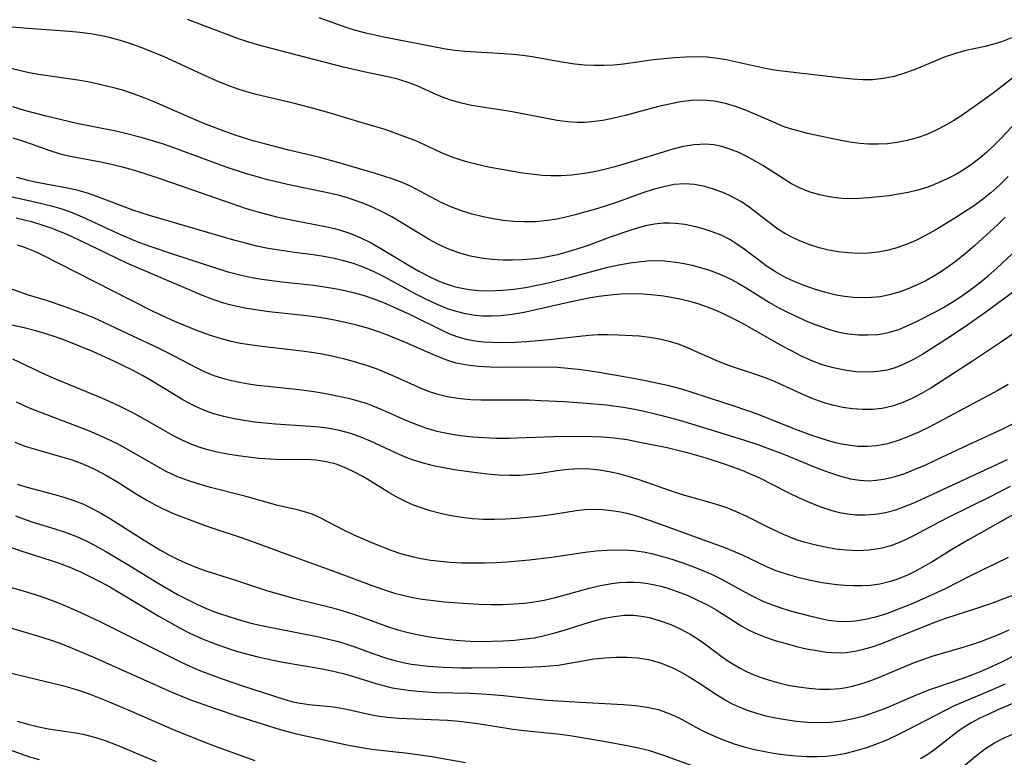
# Model space of a CAD drawing. Extents: x 2069181 to 2073220, y 3163051 to 3166503.
# Drawn here: x 2070734 to 2070890, y 3163762 to 3163879 of the extents above; entities that cross this region are included whole.
import ezdxf

# ---------------------------------------------------------------- set-up
doc = ezdxf.new("R2010")
doc.units = 0

msp = doc.modelspace()

# ---------------------------------------------------------------- linework, layer by layer
at = {"layer": 'Unknown_Line_Type', "color": 0}
for points in [[(2070892.09, 3163876.75, 2358), (2070889.69, 3163875.81, 2358), (2070888.49, 3163875.42, 2358), (2070886.95, 3163875.04, 2358), (2070883.85, 3163874.38, 2358), (2070882.22, 3163873.93, 2358), (2070880.61, 3163873.38, 2358), (2070875.68, 3163871.34, 2358), (2070874.1, 3163870.76, 2358), (2070872.5, 3163870.28, 2358), (2070870.77, 3163869.92, 2358), (2070869.03, 3163869.73, 2358), (2070867.46, 3163869.72, 2358), (2070865.88, 3163869.81, 2358), (2070864.28, 3163869.97, 2358), (2070853.77, 3163871.23, 2358), (2070851.97, 3163871.55, 2358), (2070845.77, 3163872.92, 2358), (2070844.44, 3163873.14, 2358), (2070842.76, 3163873.3, 2358), (2070841.07, 3163873.36, 2358), (2070839.37, 3163873.33, 2358), (2070837.66, 3163873.24, 2358), (2070835.95, 3163873.08, 2358), (2070834.24, 3163872.88, 2358), (2070829.5, 3163872.21, 2358), (2070827.92, 3163872.06, 2358), (2070826.37, 3163871.98, 2358), (2070824.83, 3163871.99, 2358), (2070823.29, 3163872.07, 2358), (2070821.75, 3163872.22, 2358), (2070820, 3163872.48, 2358), (2070815, 3163873.36, 2358), (2070813.49, 3163873.58, 2358), (2070811.97, 3163873.74, 2358), (2070810.45, 3163873.85, 2358), (2070804.3, 3163874.24, 2358), (2070802.75, 3163874.4, 2358), (2070801.23, 3163874.61, 2358), (2070791.43, 3163876.51, 2358), (2070788.55, 3163877.14, 2358), (2070786.74, 3163877.62, 2358), (2070785.44, 3163878.02, 2358), (2070781.15, 3163879.56, 2358)], [(2070891.81, 3163862.97, 2362), (2070889.53, 3163860.53, 2362), (2070888.36, 3163859.35, 2362), (2070887.15, 3163858.21, 2362), (2070885.89, 3163857.13, 2362), (2070884.76, 3163856.28, 2362), (2070883.59, 3163855.49, 2362), (2070882.38, 3163854.77, 2362), (2070880.91, 3163853.99, 2362), (2070879.39, 3163853.3, 2362), (2070877.83, 3163852.7, 2362), (2070876.25, 3163852.2, 2362), (2070874.73, 3163851.84, 2362), (2070873.19, 3163851.55, 2362), (2070871.65, 3163851.31, 2362), (2070868.48, 3163850.97, 2362), (2070866.86, 3163850.86, 2362), (2070865.26, 3163850.85, 2362), (2070864.2, 3163850.9, 2362), (2070863.15, 3163851, 2362), (2070861.88, 3163851.21, 2362), (2070860.63, 3163851.48, 2362), (2070859, 3163851.96, 2362), (2070857.44, 3163852.58, 2362), (2070856.2, 3163853.21, 2362), (2070854.99, 3163853.93, 2362), (2070851.62, 3163856.1, 2362), (2070850.51, 3163856.78, 2362), (2070849.16, 3163857.52, 2362), (2070847.79, 3163858.19, 2362), (2070846.4, 3163858.74, 2362), (2070845.11, 3163859.13, 2362), (2070843.81, 3163859.4, 2362), (2070842.49, 3163859.52, 2362), (2070840.73, 3163859.43, 2362), (2070838.95, 3163859.12, 2362), (2070837.16, 3163858.67, 2362), (2070829.93, 3163856.42, 2362), (2070828.1, 3163855.89, 2362), (2070826.24, 3163855.43, 2362), (2070824.59, 3163855.08, 2362), (2070822.93, 3163854.81, 2362), (2070821.27, 3163854.61, 2362), (2070819.6, 3163854.5, 2362), (2070817.94, 3163854.49, 2362), (2070816.6, 3163854.56, 2362), (2070815.26, 3163854.69, 2362), (2070813.44, 3163854.92, 2362), (2070811.63, 3163855.2, 2362), (2070809.82, 3163855.52, 2362), (2070808.03, 3163855.88, 2362), (2070806.26, 3163856.28, 2362), (2070804.53, 3163856.73, 2362), (2070803.39, 3163857.06, 2362), (2070802.27, 3163857.44, 2362), (2070800.56, 3163858.15, 2362), (2070797.86, 3163859.43, 2362), (2070796.52, 3163860.02, 2362), (2070791.62, 3163861.84, 2362), (2070787.42, 3163863.06, 2362), (2070783.12, 3163864.36, 2362), (2070779.89, 3163865.28, 2362), (2070777.02, 3163866.01, 2362), (2070771.12, 3163867.41, 2362), (2070769.63, 3163867.81, 2362), (2070768.25, 3163868.25, 2362), (2070766.54, 3163868.87, 2362), (2070764.85, 3163869.56, 2362), (2070763.18, 3163870.29, 2362), (2070756.51, 3163873.37, 2362), (2070754.83, 3163874.09, 2362), (2070753.11, 3163874.78, 2362), (2070751.37, 3163875.41, 2362), (2070749.58, 3163875.99, 2362), (2070747.76, 3163876.47, 2362), (2070746.29, 3163876.77, 2362), (2070744.8, 3163877.01, 2362), (2070743.14, 3163877.22, 2362), (2070741.48, 3163877.39, 2362), (2070734.79, 3163877.89, 2362), (2070729.92, 3163878.32, 2362)], [(2070891.82, 3163870.4, 2360), (2070888.22, 3163867.61, 2360), (2070886.88, 3163866.63, 2360), (2070883.05, 3163863.98, 2360), (2070881.94, 3163863.26, 2360), (2070880.56, 3163862.45, 2360), (2070879.15, 3163861.72, 2360), (2070877.69, 3163861.07, 2360), (2070876.13, 3163860.51, 2360), (2070874.53, 3163860.07, 2360), (2070872.9, 3163859.75, 2360), (2070871.43, 3163859.57, 2360), (2070869.96, 3163859.49, 2360), (2070868.48, 3163859.5, 2360), (2070867.01, 3163859.61, 2360), (2070865.49, 3163859.81, 2360), (2070863.99, 3163860.08, 2360), (2070858.72, 3163861.23, 2360), (2070857.37, 3163861.55, 2360), (2070856.04, 3163861.92, 2360), (2070854.87, 3163862.34, 2360), (2070853.7, 3163862.82, 2360), (2070849.14, 3163864.8, 2360), (2070847.42, 3163865.45, 2360), (2070845.69, 3163865.99, 2360), (2070843.93, 3163866.35, 2360), (2070842.1, 3163866.5, 2360), (2070840.27, 3163866.44, 2360), (2070838.52, 3163866.22, 2360), (2070836.77, 3163865.88, 2360), (2070835.02, 3163865.47, 2360), (2070829.74, 3163864.05, 2360), (2070827.96, 3163863.63, 2360), (2070826.19, 3163863.27, 2360), (2070824.4, 3163863.04, 2360), (2070823.3, 3163862.96, 2360), (2070822.19, 3163862.95, 2360), (2070820.58, 3163863.06, 2360), (2070818.96, 3163863.28, 2360), (2070811.55, 3163864.68, 2360), (2070805.36, 3163865.67, 2360), (2070803.77, 3163866, 2360), (2070802.23, 3163866.44, 2360), (2070801.02, 3163866.88, 2360), (2070799.83, 3163867.37, 2360), (2070796.79, 3163868.73, 2360), (2070795.43, 3163869.26, 2360), (2070793.77, 3163869.79, 2360), (2070792.07, 3163870.21, 2360), (2070788.22, 3163870.99, 2360), (2070784.98, 3163871.73, 2360), (2070776.2, 3163874.03, 2360), (2070773.58, 3163874.69, 2360), (2070770.96, 3163875.41, 2360), (2070768.35, 3163876.25, 2360), (2070760.2, 3163879.29, 2360)], [(2070890.58, 3163854.38, 2364), (2070889.25, 3163853.04, 2364), (2070887.85, 3163851.78, 2364), (2070886.49, 3163850.7, 2364), (2070885.07, 3163849.68, 2364), (2070882.14, 3163847.78, 2364), (2070879.09, 3163845.92, 2364), (2070877.46, 3163845, 2364), (2070875.8, 3163844.17, 2364), (2070874.1, 3163843.45, 2364), (2070872.73, 3163843, 2364), (2070871.34, 3163842.63, 2364), (2070869.93, 3163842.37, 2364), (2070868.35, 3163842.21, 2364), (2070866.76, 3163842.16, 2364), (2070865.17, 3163842.23, 2364), (2070863.59, 3163842.41, 2364), (2070862.06, 3163842.69, 2364), (2070860.55, 3163843.07, 2364), (2070859.07, 3163843.54, 2364), (2070857.63, 3163844.09, 2364), (2070856.23, 3163844.73, 2364), (2070855.21, 3163845.28, 2364), (2070854.02, 3163846.03, 2364), (2070852.88, 3163846.85, 2364), (2070849.43, 3163849.52, 2364), (2070848.21, 3163850.34, 2364), (2070847.33, 3163850.85, 2364), (2070846.43, 3163851.32, 2364), (2070845.51, 3163851.73, 2364), (2070843.96, 3163852.33, 2364), (2070842.38, 3163852.8, 2364), (2070840.77, 3163853.11, 2364), (2070839.15, 3163853.21, 2364), (2070837.52, 3163853.08, 2364), (2070835.87, 3163852.76, 2364), (2070834.22, 3163852.31, 2364), (2070832.56, 3163851.77, 2364), (2070828.21, 3163850.21, 2364), (2070825.41, 3163849.3, 2364), (2070821.8, 3163848.3, 2364), (2070820.34, 3163847.94, 2364), (2070818.87, 3163847.62, 2364), (2070817.4, 3163847.37, 2364), (2070815.52, 3163847.19, 2364), (2070813.64, 3163847.15, 2364), (2070812.01, 3163847.23, 2364), (2070810.39, 3163847.41, 2364), (2070808.78, 3163847.65, 2364), (2070807.18, 3163847.98, 2364), (2070805.44, 3163848.41, 2364), (2070803.74, 3163848.94, 2364), (2070802.08, 3163849.57, 2364), (2070800.44, 3163850.32, 2364), (2070795.67, 3163852.82, 2364), (2070794.04, 3163853.55, 2364), (2070792.75, 3163854.03, 2364), (2070790.11, 3163854.84, 2364), (2070783.74, 3163856.72, 2364), (2070781.03, 3163857.43, 2364), (2070776.34, 3163858.56, 2364), (2070772.65, 3163859.49, 2364), (2070770.81, 3163860, 2364), (2070767.8, 3163860.93, 2364), (2070766.04, 3163861.55, 2364), (2070762.81, 3163862.8, 2364), (2070759.63, 3163864.15, 2364), (2070754.91, 3163866.22, 2364), (2070753.32, 3163866.87, 2364), (2070751.73, 3163867.47, 2364), (2070750.12, 3163868.01, 2364), (2070748.54, 3163868.45, 2364), (2070746.95, 3163868.84, 2364), (2070744.64, 3163869.33, 2364), (2070742.81, 3163869.65, 2364), (2070736.55, 3163870.59, 2364), (2070735.09, 3163870.86, 2364), (2070730.06, 3163872, 2364)], [(2070890.1, 3163847.94, 2366), (2070888.83, 3163846.65, 2366), (2070887.75, 3163845.62, 2366), (2070885.26, 3163843.37, 2366), (2070883.84, 3163842.14, 2366), (2070882.39, 3163840.97, 2366), (2070881.22, 3163840.11, 2366), (2070880.02, 3163839.3, 2366), (2070878.79, 3163838.55, 2366), (2070877.49, 3163837.83, 2366), (2070876.16, 3163837.18, 2366), (2070874.82, 3163836.59, 2366), (2070873.45, 3163836.08, 2366), (2070871.71, 3163835.56, 2366), (2070870.3, 3163835.29, 2366), (2070868.87, 3163835.14, 2366), (2070867.42, 3163835.1, 2366), (2070865.97, 3163835.16, 2366), (2070864.61, 3163835.3, 2366), (2070863.25, 3163835.54, 2366), (2070861.44, 3163835.99, 2366), (2070859.81, 3163836.48, 2366), (2070858.2, 3163837.05, 2366), (2070856.62, 3163837.69, 2366), (2070855.09, 3163838.41, 2366), (2070853.61, 3163839.23, 2366), (2070852.15, 3163840.19, 2366), (2070850.75, 3163841.23, 2366), (2070848.63, 3163842.85, 2366), (2070847.51, 3163843.65, 2366), (2070846.36, 3163844.37, 2366), (2070845, 3163845.05, 2366), (2070843.59, 3163845.61, 2366), (2070842.15, 3163846.08, 2366), (2070840.7, 3163846.46, 2366), (2070839.22, 3163846.75, 2366), (2070837.73, 3163846.93, 2366), (2070836.79, 3163846.98, 2366), (2070835.84, 3163846.96, 2366), (2070834.42, 3163846.81, 2366), (2070833, 3163846.52, 2366), (2070831.36, 3163846.07, 2366), (2070830.19, 3163845.7, 2366), (2070827.36, 3163844.72, 2366), (2070823.85, 3163843.44, 2366), (2070822.07, 3163842.84, 2366), (2070820.29, 3163842.29, 2366), (2070818.99, 3163841.95, 2366), (2070817.69, 3163841.66, 2366), (2070816.37, 3163841.43, 2366), (2070814.88, 3163841.24, 2366), (2070813.37, 3163841.13, 2366), (2070811.87, 3163841.08, 2366), (2070810.37, 3163841.09, 2366), (2070808.62, 3163841.19, 2366), (2070806.89, 3163841.39, 2366), (2070805.16, 3163841.72, 2366), (2070803.47, 3163842.18, 2366), (2070801.83, 3163842.78, 2366), (2070800.21, 3163843.53, 2366), (2070798.63, 3163844.39, 2366), (2070794.14, 3163847.09, 2366), (2070792.67, 3163847.95, 2366), (2070791.17, 3163848.76, 2366), (2070789.63, 3163849.5, 2366), (2070788.26, 3163850.07, 2366), (2070786.87, 3163850.58, 2366), (2070785.62, 3163850.98, 2366), (2070784.36, 3163851.34, 2366), (2070782.74, 3163851.74, 2366), (2070776.1, 3163853.11, 2366), (2070772.77, 3163853.91, 2366), (2070771.11, 3163854.36, 2366), (2070769.58, 3163854.82, 2366), (2070766.54, 3163855.83, 2366), (2070758.06, 3163858.93, 2366), (2070756.24, 3163859.55, 2366), (2070753.07, 3163860.52, 2366), (2070750.36, 3163861.23, 2366), (2070748.82, 3163861.57, 2366), (2070742.62, 3163862.78, 2366), (2070737.79, 3163863.94, 2366), (2070734.34, 3163864.87, 2366), (2070732.5, 3163865.43, 2366)], [(2070732.45, 3163860.5, 2368), (2070734.15, 3163860, 2368), (2070735.39, 3163859.58, 2368), (2070738.34, 3163858.49, 2368), (2070739.84, 3163858.01, 2368), (2070741.32, 3163857.66, 2368), (2070746.47, 3163856.71, 2368), (2070748.17, 3163856.33, 2368), (2070749.87, 3163855.89, 2368), (2070751.57, 3163855.41, 2368), (2070753.27, 3163854.9, 2368), (2070756, 3163854.01, 2368), (2070758.89, 3163853.02, 2368), (2070765.88, 3163850.54, 2368), (2070769.54, 3163849.32, 2368), (2070771.38, 3163848.76, 2368), (2070774.36, 3163847.98, 2368), (2070777.24, 3163847.38, 2368), (2070782.15, 3163846.43, 2368), (2070783.58, 3163846.1, 2368), (2070784.98, 3163845.71, 2368), (2070786.25, 3163845.27, 2368), (2070787.84, 3163844.6, 2368), (2070789.4, 3163843.82, 2368), (2070790.93, 3163842.96, 2368), (2070795.45, 3163840.24, 2368), (2070796.97, 3163839.36, 2368), (2070798.5, 3163838.54, 2368), (2070800.06, 3163837.81, 2368), (2070801.01, 3163837.43, 2368), (2070802.56, 3163836.92, 2368), (2070803.56, 3163836.68, 2368), (2070805.01, 3163836.43, 2368), (2070806.49, 3163836.29, 2368), (2070807.98, 3163836.23, 2368), (2070809.13, 3163836.25, 2368), (2070810.29, 3163836.31, 2368), (2070812.09, 3163836.49, 2368), (2070813.9, 3163836.77, 2368), (2070815.71, 3163837.12, 2368), (2070817.52, 3163837.51, 2368), (2070821.12, 3163838.4, 2368), (2070825.63, 3163839.63, 2368), (2070827, 3163839.98, 2368), (2070828.76, 3163840.36, 2368), (2070830.52, 3163840.67, 2368), (2070832.28, 3163840.9, 2368), (2070833.24, 3163840.99, 2368), (2070834.2, 3163841.03, 2368), (2070836.01, 3163840.98, 2368), (2070837.81, 3163840.78, 2368), (2070839.1, 3163840.55, 2368), (2070840.39, 3163840.28, 2368), (2070841.66, 3163839.94, 2368), (2070842.98, 3163839.54, 2368), (2070844.28, 3163839.08, 2368), (2070845.55, 3163838.54, 2368), (2070846.63, 3163838.02, 2368), (2070847.69, 3163837.45, 2368), (2070848.95, 3163836.7, 2368), (2070852.7, 3163834.35, 2368), (2070854.17, 3163833.54, 2368), (2070855.67, 3163832.78, 2368), (2070858.83, 3163831.32, 2368), (2070860.5, 3163830.64, 2368), (2070862.19, 3163830.07, 2368), (2070863.71, 3163829.68, 2368), (2070865.25, 3163829.41, 2368), (2070866.8, 3163829.25, 2368), (2070868.34, 3163829.21, 2368), (2070869.87, 3163829.3, 2368), (2070870.8, 3163829.44, 2368), (2070871.72, 3163829.64, 2368), (2070873.2, 3163830.1, 2368), (2070874.66, 3163830.7, 2368), (2070876.12, 3163831.38, 2368), (2070878.92, 3163832.82, 2368), (2070880.31, 3163833.59, 2368), (2070881.68, 3163834.41, 2368), (2070883.04, 3163835.27, 2368), (2070884.53, 3163836.31, 2368), (2070885.98, 3163837.42, 2368), (2070887.4, 3163838.6, 2368), (2070888.79, 3163839.82, 2368), (2070891.22, 3163842.07, 2368)], [(2070895.49, 3163839.01, 2370), (2070887.03, 3163832.84, 2370), (2070884.16, 3163830.8, 2370), (2070881.26, 3163828.84, 2370), (2070877.02, 3163826.17, 2370), (2070875.46, 3163825.27, 2370), (2070873.91, 3163824.51, 2370), (2070872.64, 3163824.01, 2370), (2070871.34, 3163823.64, 2370), (2070870.33, 3163823.46, 2370), (2070869.31, 3163823.35, 2370), (2070867.86, 3163823.31, 2370), (2070866.39, 3163823.38, 2370), (2070864.6, 3163823.61, 2370), (2070862.82, 3163823.97, 2370), (2070861.06, 3163824.48, 2370), (2070859.4, 3163825.12, 2370), (2070857.77, 3163825.86, 2370), (2070856.15, 3163826.69, 2370), (2070854.55, 3163827.56, 2370), (2070848.7, 3163830.87, 2370), (2070847.26, 3163831.64, 2370), (2070845.8, 3163832.36, 2370), (2070844.32, 3163833.03, 2370), (2070842.82, 3163833.63, 2370), (2070841.33, 3163834.14, 2370), (2070840.01, 3163834.52, 2370), (2070838.68, 3163834.85, 2370), (2070837.34, 3163835.13, 2370), (2070835.87, 3163835.37, 2370), (2070834.39, 3163835.55, 2370), (2070832.63, 3163835.69, 2370), (2070830.86, 3163835.74, 2370), (2070829.1, 3163835.7, 2370), (2070827.82, 3163835.6, 2370), (2070825.57, 3163835.31, 2370), (2070823.94, 3163835.03, 2370), (2070820.68, 3163834.36, 2370), (2070815.56, 3163833.19, 2370), (2070813.69, 3163832.8, 2370), (2070811.82, 3163832.47, 2370), (2070809.96, 3163832.25, 2370), (2070808.53, 3163832.17, 2370), (2070807.11, 3163832.2, 2370), (2070805.98, 3163832.29, 2370), (2070804.36, 3163832.57, 2370), (2070802.94, 3163832.92, 2370), (2070801.54, 3163833.38, 2370), (2070799.67, 3163834.16, 2370), (2070798.09, 3163834.91, 2370), (2070796.51, 3163835.7, 2370), (2070791.48, 3163838.44, 2370), (2070789.78, 3163839.3, 2370), (2070788.04, 3163840.05, 2370), (2070786.57, 3163840.56, 2370), (2070785.07, 3163840.99, 2370), (2070783.54, 3163841.35, 2370), (2070781.88, 3163841.65, 2370), (2070780.21, 3163841.91, 2370), (2070776.84, 3163842.35, 2370), (2070774.1, 3163842.76, 2370), (2070773.06, 3163842.94, 2370), (2070771.25, 3163843.33, 2370), (2070769.46, 3163843.77, 2370), (2070767.57, 3163844.28, 2370), (2070754.21, 3163848.17, 2370), (2070751.56, 3163849.04, 2370), (2070750.15, 3163849.54, 2370), (2070745.81, 3163851.19, 2370), (2070744.34, 3163851.71, 2370), (2070742.86, 3163852.14, 2370), (2070741.17, 3163852.52, 2370), (2070737.73, 3163853.14, 2370), (2070736.31, 3163853.43, 2370), (2070734.9, 3163853.76, 2370), (2070733.1, 3163854.24, 2370)], [(2070892.65, 3163830.28, 2372), (2070889.53, 3163828.1, 2372), (2070884.78, 3163824.93, 2372), (2070878.31, 3163820.74, 2372), (2070876.83, 3163819.89, 2372), (2070875.31, 3163819.12, 2372), (2070873.76, 3163818.46, 2372), (2070872.19, 3163817.92, 2372), (2070870.59, 3163817.55, 2372), (2070869.04, 3163817.38, 2372), (2070867.47, 3163817.36, 2372), (2070865.89, 3163817.47, 2372), (2070864.32, 3163817.7, 2372), (2070862.76, 3163818.04, 2372), (2070861.22, 3163818.48, 2372), (2070859.48, 3163819.12, 2372), (2070857.76, 3163819.85, 2372), (2070853.45, 3163821.8, 2372), (2070852.13, 3163822.33, 2372), (2070850.21, 3163823.02, 2372), (2070847.12, 3163824.05, 2372), (2070845.65, 3163824.58, 2372), (2070844.2, 3163825.15, 2372), (2070839.75, 3163827.13, 2372), (2070838.36, 3163827.69, 2372), (2070836.8, 3163828.18, 2372), (2070835.2, 3163828.56, 2372), (2070833.59, 3163828.83, 2372), (2070831.97, 3163829, 2372), (2070828.62, 3163829.18, 2372), (2070827.05, 3163829.23, 2372), (2070825.46, 3163829.22, 2372), (2070823.98, 3163829.14, 2372), (2070822.5, 3163828.99, 2372), (2070817.7, 3163828.43, 2372), (2070815.88, 3163828.26, 2372), (2070814.07, 3163828.12, 2372), (2070812.25, 3163828.02, 2372), (2070810.45, 3163827.98, 2372), (2070808.67, 3163828.01, 2372), (2070807.27, 3163828.09, 2372), (2070805.88, 3163828.25, 2372), (2070804.53, 3163828.5, 2372), (2070803.2, 3163828.87, 2372), (2070801.92, 3163829.34, 2372), (2070800.76, 3163829.85, 2372), (2070795.67, 3163832.39, 2372), (2070792.93, 3163833.65, 2372), (2070791.42, 3163834.31, 2372), (2070789.88, 3163834.91, 2372), (2070788.35, 3163835.41, 2372), (2070786.8, 3163835.85, 2372), (2070785.22, 3163836.22, 2372), (2070783.62, 3163836.54, 2372), (2070782.01, 3163836.81, 2372), (2070780.31, 3163837.04, 2372), (2070775.28, 3163837.59, 2372), (2070772.04, 3163838.01, 2372), (2070770.44, 3163838.29, 2372), (2070768.56, 3163838.7, 2372), (2070766.7, 3163839.19, 2372), (2070764.86, 3163839.74, 2372), (2070757.89, 3163842.03, 2372), (2070754.28, 3163843.26, 2372), (2070752.49, 3163843.92, 2372), (2070749.73, 3163845.07, 2372), (2070743.55, 3163847.94, 2372), (2070741.93, 3163848.62, 2372), (2070740.29, 3163849.2, 2372), (2070738.82, 3163849.62, 2372), (2070735.7, 3163850.37, 2372), (2070730.74, 3163851.48, 2372)], [(2070890.61, 3163821.34, 2374), (2070888.93, 3163820.41, 2374), (2070879.65, 3163815.41, 2374), (2070878.03, 3163814.58, 2374), (2070876.4, 3163813.79, 2374), (2070874.76, 3163813.07, 2374), (2070873.11, 3163812.44, 2374), (2070871.44, 3163811.94, 2374), (2070869.75, 3163811.61, 2374), (2070868.23, 3163811.49, 2374), (2070866.7, 3163811.52, 2374), (2070865.16, 3163811.69, 2374), (2070864.15, 3163811.87, 2374), (2070863.14, 3163812.09, 2374), (2070861.9, 3163812.43, 2374), (2070859.43, 3163813.24, 2374), (2070856.44, 3163814.34, 2374), (2070850.78, 3163816.61, 2374), (2070847.06, 3163817.91, 2374), (2070843.49, 3163819.09, 2374), (2070839.94, 3163820.22, 2374), (2070838.34, 3163820.7, 2374), (2070836.74, 3163821.12, 2374), (2070832.18, 3163822.07, 2374), (2070829.27, 3163822.61, 2374), (2070825.87, 3163823.22, 2374), (2070823.93, 3163823.53, 2374), (2070822.29, 3163823.74, 2374), (2070820.63, 3163823.91, 2374), (2070818.98, 3163824.02, 2374), (2070817.2, 3163824.08, 2374), (2070810.13, 3163824.07, 2374), (2070808.28, 3163824.1, 2374), (2070806.45, 3163824.19, 2374), (2070804.66, 3163824.4, 2374), (2070802.92, 3163824.75, 2374), (2070801.43, 3163825.22, 2374), (2070799.21, 3163826.12, 2374), (2070794.86, 3163828.04, 2374), (2070791.9, 3163829.24, 2374), (2070790.71, 3163829.67, 2374), (2070789.01, 3163830.22, 2374), (2070787.29, 3163830.71, 2374), (2070785.55, 3163831.14, 2374), (2070783.84, 3163831.51, 2374), (2070782.13, 3163831.82, 2374), (2070780.4, 3163832.08, 2374), (2070778.66, 3163832.3, 2374), (2070773.22, 3163832.89, 2374), (2070771.42, 3163833.13, 2374), (2070769.63, 3163833.41, 2374), (2070767.87, 3163833.77, 2374), (2070766.75, 3163834.06, 2374), (2070765.64, 3163834.39, 2374), (2070763.99, 3163834.95, 2374), (2070762.36, 3163835.58, 2374), (2070760.74, 3163836.26, 2374), (2070750.6, 3163840.63, 2374), (2070749.03, 3163841.36, 2374), (2070742.79, 3163844.37, 2374), (2070741.22, 3163845.09, 2374), (2070738.73, 3163846.12, 2374), (2070736.97, 3163846.72, 2374), (2070735.66, 3163847.1, 2374), (2070734.34, 3163847.44, 2374), (2070733, 3163847.74, 2374)], [(2070733.16, 3163843.53, 2376), (2070734.43, 3163843.1, 2376), (2070735.74, 3163842.57, 2376), (2070737.02, 3163841.97, 2376), (2070751.17, 3163834.77, 2376), (2070754.84, 3163832.96, 2376), (2070758.16, 3163831.42, 2376), (2070759.84, 3163830.7, 2376), (2070761.52, 3163830.02, 2376), (2070763.69, 3163829.24, 2376), (2070765.75, 3163828.58, 2376), (2070767.18, 3163828.22, 2376), (2070768.64, 3163827.93, 2376), (2070771.59, 3163827.48, 2376), (2070777.98, 3163826.76, 2376), (2070779.57, 3163826.55, 2376), (2070781.37, 3163826.25, 2376), (2070783.16, 3163825.9, 2376), (2070784.93, 3163825.49, 2376), (2070786.7, 3163825.02, 2376), (2070788.45, 3163824.48, 2376), (2070790.17, 3163823.87, 2376), (2070792.56, 3163822.88, 2376), (2070797.21, 3163820.79, 2376), (2070798.6, 3163820.25, 2376), (2070800, 3163819.79, 2376), (2070801.77, 3163819.37, 2376), (2070803.57, 3163819.1, 2376), (2070805.18, 3163818.97, 2376), (2070806.82, 3163818.9, 2376), (2070808.46, 3163818.89, 2376), (2070812.62, 3163818.92, 2376), (2070814.49, 3163818.89, 2376), (2070816.37, 3163818.83, 2376), (2070820.13, 3163818.62, 2376), (2070823.6, 3163818.39, 2376), (2070826.77, 3163818.12, 2376), (2070829.41, 3163817.77, 2376), (2070830.72, 3163817.55, 2376), (2070832.29, 3163817.23, 2376), (2070833.86, 3163816.87, 2376), (2070835.37, 3163816.49, 2376), (2070838.37, 3163815.67, 2376), (2070843.41, 3163814.17, 2376), (2070848.69, 3163812.5, 2376), (2070850.82, 3163811.8, 2376), (2070853.64, 3163810.78, 2376), (2070855.04, 3163810.24, 2376), (2070860.3, 3163808.07, 2376), (2070862.04, 3163807.4, 2376), (2070863.79, 3163806.83, 2376), (2070865.54, 3163806.38, 2376), (2070867.02, 3163806.15, 2376), (2070868.51, 3163806.07, 2376), (2070869.65, 3163806.13, 2376), (2070870.8, 3163806.29, 2376), (2070872.49, 3163806.68, 2376), (2070874.17, 3163807.22, 2376), (2070875.84, 3163807.88, 2376), (2070877.51, 3163808.6, 2376), (2070879.18, 3163809.37, 2376), (2070884.36, 3163811.83, 2376), (2070889.62, 3163814.26, 2376), (2070891.33, 3163815.12, 2376)], [(2070730.24, 3163837.23, 2378), (2070734.89, 3163835.6, 2378), (2070737.59, 3163834.79, 2378), (2070740.59, 3163833.81, 2378), (2070743.69, 3163832.64, 2378), (2070745.29, 3163831.98, 2378), (2070746.87, 3163831.27, 2378), (2070751.49, 3163829.05, 2378), (2070755.55, 3163827.17, 2378), (2070756.86, 3163826.53, 2378), (2070761.58, 3163824.04, 2378), (2070762.97, 3163823.37, 2378), (2070764.4, 3163822.79, 2378), (2070766.14, 3163822.23, 2378), (2070767.93, 3163821.81, 2378), (2070769.6, 3163821.5, 2378), (2070771.29, 3163821.26, 2378), (2070772.99, 3163821.06, 2378), (2070777.96, 3163820.54, 2378), (2070779.61, 3163820.33, 2378), (2070781.31, 3163820.07, 2378), (2070782.99, 3163819.77, 2378), (2070785.99, 3163819.12, 2378), (2070787.29, 3163818.77, 2378), (2070788.58, 3163818.36, 2378), (2070789.95, 3163817.85, 2378), (2070791.3, 3163817.28, 2378), (2070794.64, 3163815.78, 2378), (2070796.32, 3163815.08, 2378), (2070798.04, 3163814.46, 2378), (2070799.85, 3163813.95, 2378), (2070801.71, 3163813.57, 2378), (2070803.59, 3163813.27, 2378), (2070805.49, 3163813.06, 2378), (2070807.41, 3163812.91, 2378), (2070809.33, 3163812.83, 2378), (2070811.26, 3163812.82, 2378), (2070812.55, 3163812.85, 2378), (2070818.44, 3163813.11, 2378), (2070821.48, 3163813.15, 2378), (2070824.46, 3163813.11, 2378), (2070826.22, 3163813.03, 2378), (2070827.97, 3163812.88, 2378), (2070830.07, 3163812.59, 2378), (2070831.57, 3163812.31, 2378), (2070836.42, 3163811.32, 2378), (2070839.59, 3163810.56, 2378), (2070842.57, 3163809.71, 2378), (2070845.49, 3163808.76, 2378), (2070848.27, 3163807.73, 2378), (2070849.6, 3163807.18, 2378), (2070851.07, 3163806.5, 2378), (2070855.67, 3163804.18, 2378), (2070857.37, 3163803.36, 2378), (2070859.08, 3163802.59, 2378), (2070860.81, 3163801.9, 2378), (2070862.56, 3163801.33, 2378), (2070863.81, 3163801.02, 2378), (2070865.08, 3163800.79, 2378), (2070866.35, 3163800.66, 2378), (2070867.86, 3163800.63, 2378), (2070869.5, 3163800.75, 2378), (2070871.13, 3163801.03, 2378), (2070872.73, 3163801.46, 2378), (2070874.12, 3163801.95, 2378), (2070875.5, 3163802.52, 2378), (2070878.72, 3163803.97, 2378), (2070890.5, 3163809.46, 2378)], [(2070890.93, 3163805.13, 2380), (2070887.61, 3163803.45, 2380), (2070881.17, 3163800.3, 2380), (2070879.61, 3163799.5, 2380), (2070875.57, 3163797.33, 2380), (2070874.38, 3163796.73, 2380), (2070873.18, 3163796.19, 2380), (2070871.95, 3163795.73, 2380), (2070870.3, 3163795.3, 2380), (2070868.51, 3163795.04, 2380), (2070866.69, 3163794.95, 2380), (2070864.85, 3163795.02, 2380), (2070863.18, 3163795.21, 2380), (2070861.5, 3163795.49, 2380), (2070859.84, 3163795.86, 2380), (2070858.19, 3163796.31, 2380), (2070856.99, 3163796.69, 2380), (2070855.81, 3163797.13, 2380), (2070854.88, 3163797.52, 2380), (2070852.33, 3163798.73, 2380), (2070849.09, 3163800.37, 2380), (2070847.46, 3163801.12, 2380), (2070845.81, 3163801.79, 2380), (2070843.55, 3163802.5, 2380), (2070838.85, 3163803.84, 2380), (2070837.13, 3163804.41, 2380), (2070831.98, 3163806.21, 2380), (2070830.25, 3163806.76, 2380), (2070828.73, 3163807.17, 2380), (2070827.2, 3163807.5, 2380), (2070825.67, 3163807.76, 2380), (2070824.13, 3163807.91, 2380), (2070822.43, 3163807.94, 2380), (2070820.73, 3163807.84, 2380), (2070818.89, 3163807.62, 2380), (2070816.28, 3163807.22, 2380), (2070814.69, 3163807.03, 2380), (2070813.08, 3163806.92, 2380), (2070811.45, 3163806.89, 2380), (2070809.67, 3163806.95, 2380), (2070807.88, 3163807.09, 2380), (2070806.08, 3163807.3, 2380), (2070802.62, 3163807.8, 2380), (2070800.96, 3163808.09, 2380), (2070799.31, 3163808.43, 2380), (2070797.69, 3163808.84, 2380), (2070796.1, 3163809.33, 2380), (2070794.96, 3163809.76, 2380), (2070793.84, 3163810.23, 2380), (2070789.28, 3163812.35, 2380), (2070787.75, 3163813, 2380), (2070786.19, 3163813.56, 2380), (2070784.35, 3163814.05, 2380), (2070782.47, 3163814.39, 2380), (2070780.56, 3163814.63, 2380), (2070774.21, 3163815.05, 2380), (2070770.89, 3163815.38, 2380), (2070769.24, 3163815.61, 2380), (2070767.62, 3163815.9, 2380), (2070766.01, 3163816.25, 2380), (2070764.43, 3163816.69, 2380), (2070762.9, 3163817.23, 2380), (2070761.17, 3163818.01, 2380), (2070759.49, 3163818.91, 2380), (2070757.83, 3163819.89, 2380), (2070754.6, 3163821.86, 2380), (2070752.96, 3163822.82, 2380), (2070751.51, 3163823.61, 2380), (2070748.53, 3163825.07, 2380), (2070745.27, 3163826.51, 2380), (2070740.86, 3163828.31, 2380), (2070739.22, 3163828.9, 2380), (2070737.58, 3163829.44, 2380), (2070735.93, 3163829.93, 2380), (2070734.27, 3163830.35, 2380), (2070730.5, 3163831.15, 2380)], [(2070893.16, 3163801.64, 2382), (2070884.28, 3163796.67, 2382), (2070881.77, 3163795.18, 2382), (2070878.62, 3163793.25, 2382), (2070877.3, 3163792.48, 2382), (2070875.97, 3163791.75, 2382), (2070874.62, 3163791.09, 2382), (2070872.93, 3163790.4, 2382), (2070871.67, 3163789.99, 2382), (2070870.19, 3163789.63, 2382), (2070868.7, 3163789.41, 2382), (2070867.34, 3163789.35, 2382), (2070866.03, 3163789.36, 2382), (2070864.7, 3163789.43, 2382), (2070863.36, 3163789.55, 2382), (2070861.07, 3163789.87, 2382), (2070859.21, 3163790.22, 2382), (2070857.37, 3163790.65, 2382), (2070855.54, 3163791.16, 2382), (2070853.76, 3163791.77, 2382), (2070852.36, 3163792.35, 2382), (2070848.27, 3163794.28, 2382), (2070847.02, 3163794.85, 2382), (2070845.76, 3163795.38, 2382), (2070834.86, 3163799.33, 2382), (2070831.94, 3163800.32, 2382), (2070830.47, 3163800.74, 2382), (2070829.03, 3163801.07, 2382), (2070827.59, 3163801.31, 2382), (2070826.14, 3163801.46, 2382), (2070824.75, 3163801.49, 2382), (2070823.36, 3163801.42, 2382), (2070821.98, 3163801.28, 2382), (2070817.69, 3163800.61, 2382), (2070815.98, 3163800.39, 2382), (2070812.5, 3163800.06, 2382), (2070810.74, 3163799.96, 2382), (2070808.99, 3163799.91, 2382), (2070807.24, 3163799.92, 2382), (2070805.5, 3163800.02, 2382), (2070803.79, 3163800.21, 2382), (2070802.09, 3163800.49, 2382), (2070800.42, 3163800.85, 2382), (2070798.77, 3163801.29, 2382), (2070797.33, 3163801.75, 2382), (2070796.14, 3163802.19, 2382), (2070794.98, 3163802.69, 2382), (2070793.57, 3163803.4, 2382), (2070792.2, 3163804.19, 2382), (2070788.17, 3163806.67, 2382), (2070786.76, 3163807.45, 2382), (2070785.31, 3163808.13, 2382), (2070783.84, 3163808.68, 2382), (2070782.32, 3163809.07, 2382), (2070780.62, 3163809.33, 2382), (2070779.2, 3163809.41, 2382), (2070775.26, 3163809.39, 2382), (2070774.26, 3163809.42, 2382), (2070771.6, 3163809.61, 2382), (2070769.93, 3163809.79, 2382), (2070768.25, 3163810.01, 2382), (2070766.58, 3163810.28, 2382), (2070764.91, 3163810.62, 2382), (2070763.26, 3163811.03, 2382), (2070762.08, 3163811.4, 2382), (2070760.92, 3163811.82, 2382), (2070759.39, 3163812.5, 2382), (2070757.89, 3163813.26, 2382), (2070756.41, 3163814.08, 2382), (2070753.2, 3163815.95, 2382), (2070751.56, 3163816.85, 2382), (2070749.63, 3163817.82, 2382), (2070747.96, 3163818.58, 2382), (2070746.26, 3163819.31, 2382), (2070739.43, 3163822.12, 2382), (2070737.74, 3163822.86, 2382), (2070732.45, 3163825.35, 2382)], [(2070890.6, 3163793.88, 2384), (2070884.48, 3163790.91, 2384), (2070880.68, 3163788.97, 2384), (2070877.94, 3163787.68, 2384), (2070875.18, 3163786.47, 2384), (2070872.47, 3163785.38, 2384), (2070871.11, 3163784.9, 2384), (2070869.51, 3163784.41, 2384), (2070867.91, 3163784.03, 2384), (2070866.3, 3163783.76, 2384), (2070864.94, 3163783.66, 2384), (2070863.49, 3163783.71, 2384), (2070862.05, 3163783.89, 2384), (2070860.61, 3163784.18, 2384), (2070859.08, 3163784.56, 2384), (2070856.25, 3163785.32, 2384), (2070854.85, 3163785.74, 2384), (2070853.45, 3163786.21, 2384), (2070851.68, 3163786.91, 2384), (2070850.85, 3163787.3, 2384), (2070849.45, 3163788.02, 2384), (2070845.23, 3163790.31, 2384), (2070843.82, 3163791.01, 2384), (2070842.38, 3163791.66, 2384), (2070840.68, 3163792.35, 2384), (2070838.96, 3163792.98, 2384), (2070837.23, 3163793.55, 2384), (2070835.71, 3163793.99, 2384), (2070834.18, 3163794.38, 2384), (2070832.64, 3163794.7, 2384), (2070831.09, 3163794.92, 2384), (2070830.41, 3163794.98, 2384), (2070828.66, 3163795.05, 2384), (2070826.9, 3163795, 2384), (2070825.14, 3163794.87, 2384), (2070823.38, 3163794.66, 2384), (2070818.12, 3163793.86, 2384), (2070814.57, 3163793.44, 2384), (2070811, 3163793.13, 2384), (2070809.21, 3163793.03, 2384), (2070807.42, 3163792.96, 2384), (2070805.64, 3163792.95, 2384), (2070803.79, 3163792.99, 2384), (2070801.96, 3163793.1, 2384), (2070800.4, 3163793.24, 2384), (2070798.86, 3163793.42, 2384), (2070797.34, 3163793.67, 2384), (2070796.13, 3163793.93, 2384), (2070794.12, 3163794.46, 2384), (2070792.74, 3163794.93, 2384), (2070789.79, 3163796.08, 2384), (2070786.68, 3163797.44, 2384), (2070785.18, 3163798.17, 2384), (2070781.28, 3163800.19, 2384), (2070780.02, 3163800.74, 2384), (2070779.2, 3163801.04, 2384), (2070777.72, 3163801.43, 2384), (2070776.21, 3163801.75, 2384), (2070774.59, 3163802.14, 2384), (2070769.33, 3163803.59, 2384), (2070763.87, 3163804.99, 2384), (2070762.07, 3163805.5, 2384), (2070760.29, 3163806.08, 2384), (2070758.54, 3163806.75, 2384), (2070756.86, 3163807.54, 2384), (2070755.22, 3163808.42, 2384), (2070750.55, 3163811.12, 2384), (2070749.11, 3163811.9, 2384), (2070747.39, 3163812.73, 2384), (2070745.65, 3163813.5, 2384), (2070743.88, 3163814.23, 2384), (2070736.75, 3163816.95, 2384), (2070735.39, 3163817.5, 2384), (2070734.05, 3163818.08, 2384), (2070733.08, 3163818.56, 2384)], [(2070732.77, 3163812.17, 2386), (2070734.55, 3163811.52, 2386), (2070736.37, 3163810.96, 2386), (2070740.06, 3163809.93, 2386), (2070741.89, 3163809.36, 2386), (2070743.18, 3163808.9, 2386), (2070744.44, 3163808.39, 2386), (2070745.68, 3163807.82, 2386), (2070747.37, 3163806.92, 2386), (2070749.01, 3163805.94, 2386), (2070752.25, 3163803.89, 2386), (2070753.89, 3163802.9, 2386), (2070754.99, 3163802.28, 2386), (2070756.12, 3163801.7, 2386), (2070757.86, 3163800.92, 2386), (2070759.65, 3163800.22, 2386), (2070763.01, 3163798.97, 2386), (2070764.58, 3163798.42, 2386), (2070768.45, 3163797.16, 2386), (2070769.96, 3163796.62, 2386), (2070775.83, 3163794.44, 2386), (2070783.17, 3163791.79, 2386), (2070789.85, 3163789.3, 2386), (2070792.16, 3163788.53, 2386), (2070793.13, 3163788.23, 2386), (2070794.44, 3163787.88, 2386), (2070795.77, 3163787.59, 2386), (2070797.52, 3163787.28, 2386), (2070799.28, 3163787.04, 2386), (2070801.05, 3163786.85, 2386), (2070804.73, 3163786.55, 2386), (2070806.57, 3163786.46, 2386), (2070808.42, 3163786.41, 2386), (2070810.26, 3163786.42, 2386), (2070812.1, 3163786.49, 2386), (2070813.7, 3163786.63, 2386), (2070815.3, 3163786.84, 2386), (2070816.89, 3163787.12, 2386), (2070818.7, 3163787.54, 2386), (2070824.05, 3163789, 2386), (2070825.83, 3163789.43, 2386), (2070827.62, 3163789.76, 2386), (2070828.81, 3163789.9, 2386), (2070830.01, 3163789.96, 2386), (2070831.11, 3163789.96, 2386), (2070832.21, 3163789.88, 2386), (2070833.34, 3163789.74, 2386), (2070834.45, 3163789.53, 2386), (2070835.41, 3163789.3, 2386), (2070836.36, 3163789.04, 2386), (2070837.99, 3163788.5, 2386), (2070839.59, 3163787.87, 2386), (2070841.16, 3163787.16, 2386), (2070842.7, 3163786.39, 2386), (2070844.2, 3163785.56, 2386), (2070845.2, 3163784.95, 2386), (2070848.31, 3163782.96, 2386), (2070849.39, 3163782.35, 2386), (2070850.71, 3163781.74, 2386), (2070852.07, 3163781.22, 2386), (2070853.75, 3163780.66, 2386), (2070855.35, 3163780.19, 2386), (2070856.96, 3163779.76, 2386), (2070858.58, 3163779.39, 2386), (2070860.21, 3163779.08, 2386), (2070861.76, 3163778.86, 2386), (2070863.31, 3163778.75, 2386), (2070864.85, 3163778.78, 2386), (2070866.24, 3163778.98, 2386), (2070867.63, 3163779.3, 2386), (2070869.01, 3163779.71, 2386), (2070870.53, 3163780.24, 2386), (2070872.23, 3163780.89, 2386), (2070877.37, 3163782.98, 2386), (2070879.11, 3163783.65, 2386), (2070880.87, 3163784.27, 2386), (2070885.16, 3163785.66, 2386), (2070887.84, 3163786.57, 2386), (2070891.78, 3163788.04, 2386)], [(2070733.19, 3163805.51, 2388), (2070734.92, 3163804.98, 2388), (2070739.32, 3163803.82, 2388), (2070740.76, 3163803.41, 2388), (2070742.18, 3163802.94, 2388), (2070743.58, 3163802.39, 2388), (2070745.08, 3163801.68, 2388), (2070746.55, 3163800.87, 2388), (2070747.99, 3163799.99, 2388), (2070753.06, 3163796.77, 2388), (2070755.84, 3163795.11, 2388), (2070757.28, 3163794.32, 2388), (2070758.76, 3163793.56, 2388), (2070760.27, 3163792.86, 2388), (2070761.8, 3163792.24, 2388), (2070762.98, 3163791.81, 2388), (2070767.52, 3163790.4, 2388), (2070772.63, 3163788.7, 2388), (2070774.23, 3163788.21, 2388), (2070777.46, 3163787.31, 2388), (2070783.08, 3163785.91, 2388), (2070784.93, 3163785.4, 2388), (2070787.23, 3163784.67, 2388), (2070792.02, 3163782.91, 2388), (2070793.65, 3163782.41, 2388), (2070795.3, 3163781.96, 2388), (2070796.98, 3163781.59, 2388), (2070798.67, 3163781.27, 2388), (2070800.15, 3163781.05, 2388), (2070801.81, 3163780.86, 2388), (2070803.47, 3163780.71, 2388), (2070805.13, 3163780.61, 2388), (2070806.8, 3163780.56, 2388), (2070808.59, 3163780.57, 2388), (2070810.37, 3163780.63, 2388), (2070812.15, 3163780.76, 2388), (2070813.91, 3163780.95, 2388), (2070815.27, 3163781.14, 2388), (2070816.52, 3163781.38, 2388), (2070818.22, 3163781.79, 2388), (2070819.9, 3163782.28, 2388), (2070823.23, 3163783.34, 2388), (2070824.83, 3163783.82, 2388), (2070826.42, 3163784.22, 2388), (2070828.01, 3163784.53, 2388), (2070829.61, 3163784.7, 2388), (2070831.06, 3163784.7, 2388), (2070832.35, 3163784.56, 2388), (2070833.62, 3163784.32, 2388), (2070835.32, 3163783.84, 2388), (2070836.98, 3163783.23, 2388), (2070838.6, 3163782.49, 2388), (2070840.17, 3163781.64, 2388), (2070841.68, 3163780.69, 2388), (2070842.79, 3163779.88, 2388), (2070844.98, 3163778.22, 2388), (2070846.24, 3163777.35, 2388), (2070847.89, 3163776.35, 2388), (2070848.83, 3163775.86, 2388), (2070849.81, 3163775.42, 2388), (2070851.22, 3163774.87, 2388), (2070852.67, 3163774.38, 2388), (2070854.15, 3163773.96, 2388), (2070855.64, 3163773.61, 2388), (2070857.28, 3163773.31, 2388), (2070858.94, 3163773.1, 2388), (2070860.6, 3163772.98, 2388), (2070862.25, 3163772.97, 2388), (2070863.89, 3163773.09, 2388), (2070864.88, 3163773.23, 2388), (2070865.86, 3163773.43, 2388), (2070867.4, 3163773.86, 2388), (2070868.93, 3163774.39, 2388), (2070870.16, 3163774.87, 2388), (2070875.55, 3163777.12, 2388), (2070877.03, 3163777.69, 2388), (2070878.53, 3163778.2, 2388), (2070883.46, 3163779.62, 2388), (2070884.81, 3163780.05, 2388), (2070886.24, 3163780.55, 2388), (2070889.2, 3163781.72, 2388), (2070890.73, 3163782.39, 2388)], [(2070732.91, 3163800.5, 2390), (2070734.19, 3163800, 2390), (2070735.5, 3163799.55, 2390), (2070739.15, 3163798.43, 2390), (2070740.81, 3163797.88, 2390), (2070742.46, 3163797.25, 2390), (2070744.02, 3163796.55, 2390), (2070745.56, 3163795.77, 2390), (2070747.27, 3163794.83, 2390), (2070750.65, 3163792.81, 2390), (2070755.54, 3163789.81, 2390), (2070758.63, 3163788.02, 2390), (2070760.2, 3163787.19, 2390), (2070761.92, 3163786.35, 2390), (2070763.24, 3163785.77, 2390), (2070764.26, 3163785.36, 2390), (2070765.29, 3163784.98, 2390), (2070766.94, 3163784.43, 2390), (2070768.62, 3163783.93, 2390), (2070770.3, 3163783.47, 2390), (2070772, 3163783.07, 2390), (2070773.82, 3163782.68, 2390), (2070781.08, 3163781.29, 2390), (2070783.97, 3163780.6, 2390), (2070785.05, 3163780.29, 2390), (2070786.65, 3163779.76, 2390), (2070789.8, 3163778.59, 2390), (2070791.83, 3163777.9, 2390), (2070793.14, 3163777.53, 2390), (2070794.47, 3163777.22, 2390), (2070795.81, 3163776.96, 2390), (2070797.12, 3163776.76, 2390), (2070798.44, 3163776.61, 2390), (2070800.79, 3163776.45, 2390), (2070803.63, 3163776.37, 2390), (2070805.44, 3163776.36, 2390), (2070813.75, 3163776.44, 2390), (2070816.48, 3163776.55, 2390), (2070817.79, 3163776.65, 2390), (2070819.09, 3163776.8, 2390), (2070824.8, 3163777.76, 2390), (2070826.55, 3163777.96, 2390), (2070828.3, 3163778.06, 2390), (2070830.04, 3163778.05, 2390), (2070831.76, 3163777.92, 2390), (2070833.45, 3163777.65, 2390), (2070834.39, 3163777.42, 2390), (2070835.32, 3163777.14, 2390), (2070836.44, 3163776.72, 2390), (2070837.54, 3163776.22, 2390), (2070838.53, 3163775.71, 2390), (2070839.92, 3163774.92, 2390), (2070841.29, 3163774.08, 2390), (2070844.26, 3163772.12, 2390), (2070845.8, 3163771.16, 2390), (2070846.73, 3163770.65, 2390), (2070847.7, 3163770.19, 2390), (2070849.15, 3163769.62, 2390), (2070850.62, 3163769.14, 2390), (2070852.12, 3163768.75, 2390), (2070853.65, 3163768.42, 2390), (2070855.2, 3163768.14, 2390), (2070856.98, 3163767.9, 2390), (2070858.78, 3163767.74, 2390), (2070860.57, 3163767.68, 2390), (2070862.37, 3163767.74, 2390), (2070864.17, 3163767.94, 2390), (2070865.96, 3163768.28, 2390), (2070867.72, 3163768.74, 2390), (2070869.38, 3163769.29, 2390), (2070871.02, 3163769.92, 2390), (2070875.91, 3163771.99, 2390), (2070878, 3163772.84, 2390), (2070878.93, 3163773.19, 2390), (2070883.44, 3163774.72, 2390), (2070884.98, 3163775.29, 2390), (2070886.57, 3163775.93, 2390), (2070888.09, 3163776.6, 2390), (2070889.59, 3163777.31, 2390), (2070892.3, 3163778.69, 2390)], [(2070732.13, 3163795.53, 2392), (2070733.74, 3163794.95, 2392), (2070738.54, 3163793.41, 2392), (2070739.99, 3163792.92, 2392), (2070741.62, 3163792.28, 2392), (2070743.24, 3163791.58, 2392), (2070744.83, 3163790.82, 2392), (2070746.41, 3163790.01, 2392), (2070747.88, 3163789.19, 2392), (2070750.8, 3163787.48, 2392), (2070755.66, 3163784.56, 2392), (2070759.05, 3163782.65, 2392), (2070760.5, 3163781.9, 2392), (2070761.97, 3163781.21, 2392), (2070763.49, 3163780.57, 2392), (2070765.04, 3163779.99, 2392), (2070766.6, 3163779.45, 2392), (2070768.18, 3163778.96, 2392), (2070771.38, 3163778.1, 2392), (2070773.81, 3163777.55, 2392), (2070775.1, 3163777.29, 2392), (2070781.36, 3163776.24, 2392), (2070783.16, 3163775.89, 2392), (2070784.93, 3163775.47, 2392), (2070786.43, 3163775.04, 2392), (2070790.15, 3163773.85, 2392), (2070791.72, 3163773.42, 2392), (2070792.76, 3163773.2, 2392), (2070793.81, 3163773.02, 2392), (2070795.27, 3163772.82, 2392), (2070796.75, 3163772.66, 2392), (2070798.24, 3163772.54, 2392), (2070799.74, 3163772.46, 2392), (2070805.16, 3163772.31, 2392), (2070807.77, 3163772.19, 2392), (2070810.42, 3163771.97, 2392), (2070814.7, 3163771.5, 2392), (2070817.41, 3163771.24, 2392), (2070822.58, 3163770.88, 2392), (2070829.5, 3163770.54, 2392), (2070831.38, 3163770.38, 2392), (2070833.22, 3163770.12, 2392), (2070835, 3163769.72, 2392), (2070836.31, 3163769.28, 2392), (2070837.58, 3163768.75, 2392), (2070838.81, 3163768.15, 2392), (2070840.97, 3163766.95, 2392), (2070842.43, 3163766.2, 2392), (2070843.94, 3163765.51, 2392), (2070845.49, 3163764.87, 2392), (2070847.08, 3163764.3, 2392), (2070848.67, 3163763.82, 2392), (2070850.29, 3163763.41, 2392), (2070851.92, 3163763.05, 2392), (2070853.58, 3163762.76, 2392), (2070855.25, 3163762.53, 2392), (2070856.92, 3163762.36, 2392), (2070858.59, 3163762.26, 2392), (2070860.26, 3163762.25, 2392), (2070861.67, 3163762.32, 2392), (2070863.07, 3163762.47, 2392), (2070864.88, 3163762.81, 2392), (2070866.68, 3163763.27, 2392), (2070868.14, 3163763.72, 2392), (2070869.58, 3163764.23, 2392), (2070871.21, 3163764.89, 2392), (2070872.81, 3163765.62, 2392), (2070874.4, 3163766.39, 2392), (2070880.63, 3163769.65, 2392), (2070881.96, 3163770.3, 2392), (2070883.33, 3163770.91, 2392), (2070887.73, 3163772.76, 2392), (2070890.16, 3163773.82, 2392)], [(2070841.13, 3163760.52, 2394), (2070835.76, 3163762.48, 2394), (2070833.66, 3163763.16, 2394), (2070831.89, 3163763.6, 2394), (2070830.09, 3163763.97, 2394), (2070826.63, 3163764.61, 2394), (2070821.31, 3163765.51, 2394), (2070819.48, 3163765.77, 2394), (2070813.69, 3163766.34, 2394), (2070811.88, 3163766.58, 2394), (2070806.69, 3163767.4, 2394), (2070805.01, 3163767.63, 2394), (2070803.32, 3163767.82, 2394), (2070801.5, 3163767.97, 2394), (2070793.73, 3163768.3, 2394), (2070792.02, 3163768.44, 2394), (2070790.34, 3163768.66, 2394), (2070788.79, 3163768.97, 2394), (2070785.74, 3163769.69, 2394), (2070784.36, 3163769.95, 2394), (2070782.99, 3163770.16, 2394), (2070779.52, 3163770.49, 2394), (2070777.8, 3163770.74, 2394), (2070776.99, 3163770.91, 2394), (2070775.59, 3163771.3, 2394), (2070769.17, 3163773.4, 2394), (2070765.76, 3163774.56, 2394), (2070762.35, 3163775.83, 2394), (2070760.67, 3163776.54, 2394), (2070759.17, 3163777.23, 2394), (2070749.55, 3163782.07, 2394), (2070746.26, 3163783.69, 2394), (2070742.95, 3163785.25, 2394), (2070741.29, 3163785.99, 2394), (2070739.61, 3163786.69, 2394), (2070737.91, 3163787.33, 2394), (2070736.05, 3163787.96, 2394), (2070734.16, 3163788.54, 2394), (2070722.55, 3163791.81, 2394)], [(2070730.85, 3163783.08, 2396), (2070736.42, 3163781.46, 2396), (2070738.27, 3163780.85, 2396), (2070740.1, 3163780.19, 2396), (2070741.9, 3163779.47, 2396), (2070745.19, 3163778.09, 2396), (2070757.25, 3163772.7, 2396), (2070759.29, 3163771.84, 2396), (2070761.01, 3163771.17, 2396), (2070764.62, 3163769.88, 2396), (2070768.39, 3163768.63, 2396), (2070774.94, 3163766.58, 2396), (2070777.54, 3163765.88, 2396), (2070785.51, 3163764.15, 2396), (2070788.79, 3163763.53, 2396), (2070790.4, 3163763.31, 2396), (2070795.28, 3163762.81, 2396), (2070797.15, 3163762.56, 2396), (2070799.02, 3163762.27, 2396), (2070804.4, 3163761.34, 2396)], [(2070730.53, 3163775.92, 2398), (2070736.19, 3163774.53, 2398), (2070740.37, 3163773.56, 2398), (2070741.87, 3163773.14, 2398), (2070743.36, 3163772.67, 2398), (2070744.85, 3163772.14, 2398), (2070747.8, 3163770.97, 2398), (2070751.27, 3163769.49, 2398), (2070757.96, 3163766.56, 2398), (2070762.82, 3163764.59, 2398), (2070764.48, 3163763.96, 2398), (2070770.93, 3163761.64, 2398)], [(2070895.84, 3163772.57, 2394), (2070888.96, 3163769.66, 2394), (2070887.51, 3163769.02, 2394), (2070886.09, 3163768.34, 2394), (2070884.71, 3163767.6, 2394), (2070883.45, 3163766.82, 2394), (2070882.54, 3163766.18, 2394), (2070878.95, 3163763.37, 2394), (2070877.84, 3163762.6, 2394), (2070876.69, 3163761.88, 2394)], [(2070733.16, 3163767.89, 2400), (2070734.87, 3163767.4, 2400), (2070736.58, 3163766.99, 2400), (2070738.13, 3163766.69, 2400), (2070742.43, 3163766.02, 2400), (2070743.64, 3163765.8, 2400), (2070745.46, 3163765.35, 2400), (2070747.15, 3163764.81, 2400), (2070748.78, 3163764.2, 2400), (2070753.61, 3163762.16, 2400), (2070755.23, 3163761.5, 2400)], [(2070882.87, 3163760.23, 2396), (2070885.59, 3163762.48, 2396), (2070886.99, 3163763.53, 2396), (2070888.44, 3163764.43, 2396), (2070889.97, 3163765.22, 2396), (2070891.55, 3163765.94, 2396)], [(2070736.7, 3163761.72, 2402), (2070735.19, 3163762.17, 2402), (2070733.7, 3163762.67, 2402), (2070731.51, 3163763.49, 2402)]]:
    msp.add_polyline3d(points, dxfattribs=at)

doc.saveas('drawing.dxf')
